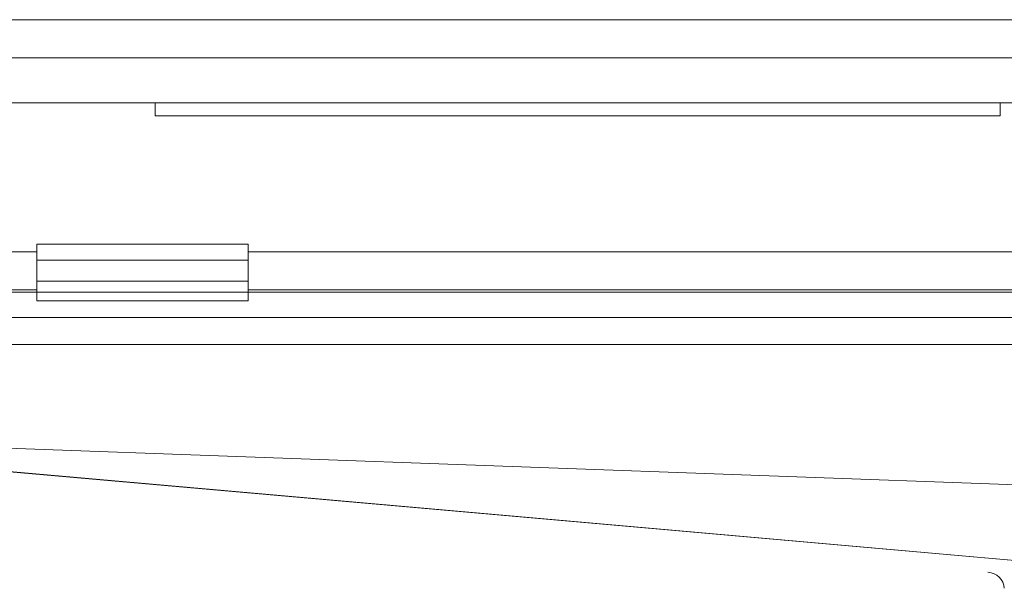
# Model space of a CAD drawing. Units: millimetres. Extents: x -1936 to -1206, y -28722 to -27681.
# Drawn here: x -1799 to -1683, y -27748 to -27681 of the extents above; entities that cross this region are included whole.
import ezdxf

# ---------------------------------------------------------------- set-up
doc = ezdxf.new("R2010")
doc.units = ezdxf.units.MM
doc.header["$LTSCALE"] = 4
doc.layers.add('Obrys', color=7, linetype='Continuous', lineweight=18)

msp = doc.modelspace()

# ---------------------------------------------------------------- linework, layer by layer
at = {"layer": 'Obrys'}
for p, q in [((-1856.416, -27680.989), (-1569.916, -27680.989)), ((-1569.916, -27685.489), (-1856.416, -27685.489)), ((-1856.416, -27690.829), (-1569.916, -27690.829)), ((-1783.416, -27690.829), (-1783.416, -27692.36)), ((-1683.416, -27692.36), (-1683.416, -27690.829)), ((-1783.416, -27692.36), (-1683.416, -27692.36)), ((-1797.416, -27707.528), (-1772.416, -27707.528)), ((-1797.416, -27707.528), (-1797.416, -27709.432)), ((-1772.416, -27707.528), (-1772.416, -27709.432)), ((-1856.416, -27708.457), (-1797.416, -27708.457)), ((-1797.416, -27709.432), (-1772.416, -27709.432)), ((-1797.416, -27711.907), (-1797.416, -27709.432)), ((-1772.416, -27708.457), (-1569.916, -27708.457)), ((-1772.416, -27711.907), (-1772.416, -27709.432)), ((-1797.416, -27711.907), (-1772.416, -27711.907)), ((-1797.416, -27713.225), (-1797.416, -27711.907)), ((-1772.416, -27713.225), (-1772.416, -27711.907)), ((-1797.416, -27712.954), (-1856.416, -27712.954)), ((-1856.416, -27713.225), (-1797.416, -27713.225)), ((-1772.416, -27713.225), (-1797.416, -27713.225)), ((-1797.416, -27714.225), (-1797.416, -27713.225)), ((-1569.916, -27712.954), (-1772.416, -27712.954)), ((-1772.416, -27713.225), (-1772.416, -27714.225)), ((-1772.416, -27713.225), (-1569.916, -27713.225)), ((-1797.416, -27714.225), (-1772.416, -27714.225)), ((-1624.916, -27716.223), (-1822.416, -27716.223)), ((-1625.316, -27719.414), (-1822.416, -27719.414)), ((-1822.416, -27730.871), (-1569.916, -27740.068)), ((-1654.358, -27747.36), (-1822.416, -27732.519)), ((-1822.416, -27732.533), (-1654.628, -27747.364))]:
    msp.add_line(p, q, dxfattribs=at)
msp.add_arc((-1684.91, -27748.348), 2, 2.99228, 88.07679, dxfattribs=at)

doc.saveas('drawing.dxf')
